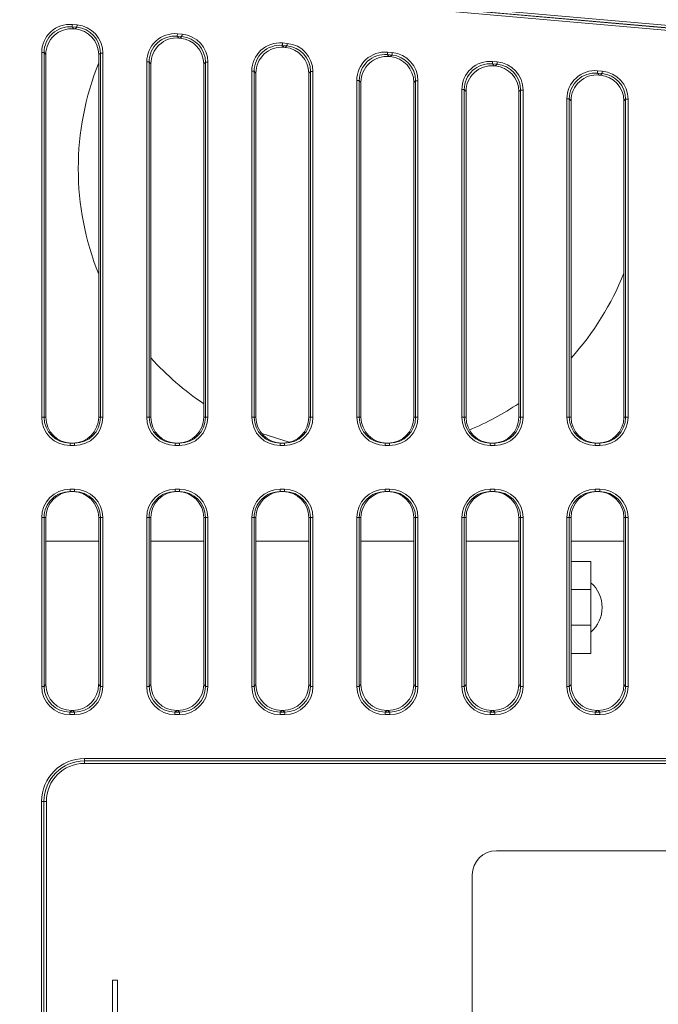
# Model space of a CAD drawing. Units: millimetres. Extents: x 833 to 1365, y 1228 to 1599.
# Drawn here: x 1079 to 1118, y 1454 to 1514 of the extents above; entities that cross this region are included whole.
import ezdxf

# ---------------------------------------------------------------- set-up
doc = ezdxf.new("R2010")
doc.units = ezdxf.units.MM
doc.linetypes.add('SLD-實線', pattern=[0])

msp = doc.modelspace()

# ---------------------------------------------------------------- linework, layer by layer
at = {"color": 7, "linetype": 'SLD-實線', "lineweight": 15}
for p, q in [((1075.2, 1517.84), (1150.565, 1511.212)), ((1150.565, 1511.213), (1075.201, 1517.841)), ((1075.214, 1517.991), (1150.578, 1511.362)), ((1150.551, 1511.063), (1075.187, 1517.691)), ((1082.188, 1514.198), (1082.478, 1514.172)), ((1082.464, 1514.023), (1082.175, 1514.049)), ((1082.175, 1514.049), (1082.283, 1513.931)), ((1082.283, 1513.931), (1082.357, 1513.924)), ((1082.357, 1513.924), (1082.464, 1514.023)), ((1088.688, 1513.626), (1088.978, 1513.601)), ((1088.964, 1513.451), (1088.675, 1513.477)), ((1088.675, 1513.477), (1088.783, 1513.359)), ((1088.783, 1513.359), (1088.857, 1513.353)), ((1088.857, 1513.353), (1088.964, 1513.451)), ((1095.188, 1513.054), (1095.478, 1513.029)), ((1080.287, 1489.914), (1080.287, 1512.457)), ((1080.287, 1512.457), (1080.437, 1512.457)), ((1080.437, 1512.457), (1080.437, 1489.914)), ((1080.545, 1512.339), (1080.437, 1512.457)), ((1080.545, 1489.914), (1080.545, 1512.339)), ((1083.922, 1512.431), (1083.814, 1512.333)), ((1083.814, 1512.333), (1083.814, 1489.914)), ((1083.922, 1512.431), (1084.072, 1512.431)), ((1083.922, 1489.914), (1083.922, 1512.431)), ((1084.072, 1512.431), (1084.072, 1489.914)), ((1095.464, 1512.88), (1095.175, 1512.905)), ((1095.175, 1512.905), (1095.283, 1512.787)), ((1095.283, 1512.787), (1095.357, 1512.781)), ((1095.357, 1512.781), (1095.464, 1512.88)), ((1101.964, 1512.308), (1101.675, 1512.333)), ((1101.675, 1512.333), (1101.783, 1512.216)), ((1101.688, 1512.483), (1101.978, 1512.457)), ((1086.787, 1489.914), (1086.787, 1511.885)), ((1086.787, 1511.885), (1086.937, 1511.885)), ((1086.937, 1511.885), (1086.937, 1489.914)), ((1087.045, 1511.767), (1086.937, 1511.885)), ((1087.045, 1489.914), (1087.045, 1511.767)), ((1090.422, 1511.86), (1090.314, 1511.761)), ((1090.314, 1511.761), (1090.314, 1489.914)), ((1090.422, 1511.86), (1090.572, 1511.86)), ((1090.422, 1489.914), (1090.422, 1511.86)), ((1090.572, 1511.86), (1090.572, 1489.914)), ((1101.783, 1512.216), (1101.857, 1512.209)), ((1101.857, 1512.209), (1101.964, 1512.308)), ((1108.464, 1511.736), (1108.175, 1511.762)), ((1108.175, 1511.762), (1108.283, 1511.644)), ((1108.188, 1511.911), (1108.478, 1511.886)), ((1108.357, 1511.638), (1108.464, 1511.736)), ((1093.287, 1489.914), (1093.287, 1511.313)), ((1093.287, 1511.313), (1093.437, 1511.313)), ((1093.437, 1511.313), (1093.437, 1489.914)), ((1093.545, 1511.196), (1093.437, 1511.313)), ((1093.545, 1489.914), (1093.545, 1511.196)), ((1096.922, 1511.288), (1096.814, 1511.189)), ((1096.814, 1511.189), (1096.814, 1489.914)), ((1096.922, 1511.288), (1097.072, 1511.288)), ((1096.922, 1489.914), (1096.922, 1511.288)), ((1097.072, 1511.288), (1097.072, 1489.914)), ((1108.283, 1511.644), (1108.357, 1511.638)), ((1114.964, 1511.165), (1114.675, 1511.19)), ((1114.675, 1511.19), (1114.783, 1511.072)), ((1114.688, 1511.339), (1114.978, 1511.314)), ((1114.857, 1511.066), (1114.964, 1511.165)), ((1099.787, 1489.914), (1099.787, 1510.742)), ((1099.787, 1510.742), (1099.937, 1510.742)), ((1099.937, 1510.742), (1099.937, 1489.914)), ((1100.045, 1510.624), (1099.937, 1510.742)), ((1100.045, 1489.914), (1100.045, 1510.624)), ((1103.422, 1510.716), (1103.314, 1510.618)), ((1103.314, 1510.618), (1103.314, 1489.914)), ((1103.422, 1510.716), (1103.572, 1510.716)), ((1103.422, 1489.914), (1103.422, 1510.716)), ((1103.572, 1510.716), (1103.572, 1489.914)), ((1114.783, 1511.072), (1114.857, 1511.066)), ((1106.287, 1489.914), (1106.287, 1510.17)), ((1106.287, 1510.17), (1106.437, 1510.17)), ((1106.437, 1510.17), (1106.437, 1489.914)), ((1106.545, 1510.052), (1106.437, 1510.17)), ((1106.545, 1489.914), (1106.545, 1510.052)), ((1109.922, 1510.145), (1109.814, 1510.046)), ((1109.814, 1510.046), (1109.814, 1489.914)), ((1109.922, 1510.145), (1110.072, 1510.145)), ((1109.922, 1489.914), (1109.922, 1510.145)), ((1110.072, 1510.145), (1110.072, 1489.914)), ((1112.787, 1489.914), (1112.787, 1509.598)), ((1112.787, 1509.598), (1112.937, 1509.598)), ((1112.937, 1509.598), (1112.937, 1489.914)), ((1113.045, 1509.481), (1112.937, 1509.598)), ((1113.045, 1489.914), (1113.045, 1509.481)), ((1116.422, 1509.573), (1116.314, 1509.474)), ((1116.314, 1509.474), (1116.314, 1489.914)), ((1116.422, 1509.573), (1116.572, 1509.573)), ((1116.422, 1489.914), (1116.422, 1509.573)), ((1116.572, 1509.573), (1116.572, 1489.914)), ((1080.287, 1489.914), (1080.437, 1489.914)), ((1080.437, 1489.914), (1080.545, 1489.914)), ((1083.814, 1489.914), (1083.922, 1489.914)), ((1083.922, 1489.914), (1084.072, 1489.914)), ((1086.787, 1489.914), (1086.937, 1489.914)), ((1086.937, 1489.914), (1087.045, 1489.914)), ((1090.314, 1489.914), (1090.422, 1489.914)), ((1090.422, 1489.914), (1090.572, 1489.914)), ((1093.287, 1489.914), (1093.437, 1489.914)), ((1093.437, 1489.914), (1093.545, 1489.914)), ((1096.814, 1489.914), (1096.922, 1489.914)), ((1096.922, 1489.914), (1097.072, 1489.914)), ((1099.787, 1489.914), (1099.937, 1489.914)), ((1099.937, 1489.914), (1100.045, 1489.914)), ((1103.314, 1489.914), (1103.422, 1489.914)), ((1103.422, 1489.914), (1103.572, 1489.914)), ((1106.287, 1489.914), (1106.437, 1489.914)), ((1106.437, 1489.914), (1106.545, 1489.914)), ((1109.814, 1489.914), (1109.922, 1489.914)), ((1109.922, 1489.914), (1110.072, 1489.914)), ((1112.787, 1489.914), (1112.937, 1489.914)), ((1112.937, 1489.914), (1113.045, 1489.914)), ((1116.314, 1489.914), (1116.422, 1489.914)), ((1116.422, 1489.914), (1116.572, 1489.914)), ((1082.04, 1488.314), (1082.04, 1488.164)), ((1082.04, 1488.314), (1082.32, 1488.314)), ((1082.32, 1488.164), (1082.04, 1488.164)), ((1082.32, 1488.314), (1082.32, 1488.164)), ((1088.54, 1488.314), (1088.54, 1488.164)), ((1088.54, 1488.314), (1088.82, 1488.314)), ((1088.82, 1488.164), (1088.54, 1488.164)), ((1088.82, 1488.314), (1088.82, 1488.164)), ((1095.04, 1488.314), (1095.04, 1488.164)), ((1095.04, 1488.314), (1095.32, 1488.314)), ((1095.32, 1488.164), (1095.04, 1488.164)), ((1095.32, 1488.314), (1095.32, 1488.164)), ((1101.54, 1488.314), (1101.54, 1488.164)), ((1101.54, 1488.314), (1101.82, 1488.314)), ((1101.82, 1488.164), (1101.54, 1488.164)), ((1101.82, 1488.314), (1101.82, 1488.164)), ((1108.04, 1488.314), (1108.04, 1488.164)), ((1108.04, 1488.314), (1108.32, 1488.314)), ((1108.32, 1488.164), (1108.04, 1488.164)), ((1108.32, 1488.314), (1108.32, 1488.164)), ((1114.54, 1488.314), (1114.54, 1488.164)), ((1114.54, 1488.314), (1114.82, 1488.314)), ((1114.82, 1488.164), (1114.54, 1488.164)), ((1114.82, 1488.314), (1114.82, 1488.164)), ((1082.04, 1485.464), (1082.32, 1485.464)), ((1082.04, 1485.314), (1082.04, 1485.464)), ((1082.32, 1485.314), (1082.04, 1485.314)), ((1082.32, 1485.314), (1082.32, 1485.464)), ((1088.54, 1485.464), (1088.82, 1485.464)), ((1088.54, 1485.314), (1088.54, 1485.464)), ((1088.82, 1485.314), (1088.54, 1485.314)), ((1088.82, 1485.314), (1088.82, 1485.464)), ((1095.04, 1485.464), (1095.32, 1485.464)), ((1095.04, 1485.314), (1095.04, 1485.464)), ((1095.32, 1485.314), (1095.04, 1485.314)), ((1095.32, 1485.314), (1095.32, 1485.464)), ((1101.54, 1485.464), (1101.82, 1485.464)), ((1101.54, 1485.314), (1101.54, 1485.464)), ((1101.82, 1485.314), (1101.54, 1485.314)), ((1101.82, 1485.314), (1101.82, 1485.464)), ((1108.04, 1485.464), (1108.32, 1485.464)), ((1108.04, 1485.314), (1108.04, 1485.464)), ((1108.32, 1485.314), (1108.04, 1485.314)), ((1108.32, 1485.314), (1108.32, 1485.464)), ((1114.54, 1485.464), (1114.82, 1485.464)), ((1114.54, 1485.314), (1114.54, 1485.464)), ((1114.82, 1485.314), (1114.54, 1485.314)), ((1114.82, 1485.314), (1114.82, 1485.464)), ((1080.287, 1473.273), (1080.287, 1483.714)), ((1080.437, 1483.714), (1080.287, 1483.714)), ((1080.437, 1483.714), (1080.437, 1473.273)), ((1080.545, 1483.714), (1080.437, 1483.714)), ((1080.545, 1473.381), (1080.545, 1483.714)), ((1083.922, 1483.714), (1083.814, 1483.714)), ((1083.814, 1483.714), (1083.814, 1473.381)), ((1084.072, 1483.714), (1083.922, 1483.714)), ((1083.922, 1473.273), (1083.922, 1483.714)), ((1084.072, 1483.714), (1084.072, 1473.273)), ((1086.787, 1473.273), (1086.787, 1483.714)), ((1086.937, 1483.714), (1086.787, 1483.714)), ((1086.937, 1483.714), (1086.937, 1473.273)), ((1087.045, 1483.714), (1086.937, 1483.714)), ((1087.045, 1473.381), (1087.045, 1483.714)), ((1090.422, 1483.714), (1090.314, 1483.714)), ((1090.314, 1483.714), (1090.314, 1473.381)), ((1090.572, 1483.714), (1090.422, 1483.714)), ((1090.422, 1473.273), (1090.422, 1483.714)), ((1090.572, 1483.714), (1090.572, 1473.273)), ((1093.287, 1473.273), (1093.287, 1483.714)), ((1093.437, 1483.714), (1093.287, 1483.714)), ((1093.437, 1483.714), (1093.437, 1473.273)), ((1093.545, 1483.714), (1093.437, 1483.714)), ((1093.545, 1473.381), (1093.545, 1483.714)), ((1096.922, 1483.714), (1096.814, 1483.714)), ((1096.814, 1483.714), (1096.814, 1473.381)), ((1097.072, 1483.714), (1096.922, 1483.714)), ((1096.922, 1473.273), (1096.922, 1483.714)), ((1097.072, 1483.714), (1097.072, 1473.273)), ((1099.787, 1473.273), (1099.787, 1483.714)), ((1099.937, 1483.714), (1099.787, 1483.714)), ((1099.937, 1483.714), (1099.937, 1473.273)), ((1100.045, 1483.714), (1099.937, 1483.714)), ((1100.045, 1473.381), (1100.045, 1483.714)), ((1103.422, 1483.714), (1103.314, 1483.714)), ((1103.314, 1483.714), (1103.314, 1473.381)), ((1103.572, 1483.714), (1103.422, 1483.714)), ((1103.422, 1473.273), (1103.422, 1483.714)), ((1103.572, 1483.714), (1103.572, 1473.273)), ((1106.287, 1473.273), (1106.287, 1483.714)), ((1106.437, 1483.714), (1106.287, 1483.714)), ((1106.437, 1483.714), (1106.437, 1473.273)), ((1106.545, 1483.714), (1106.437, 1483.714)), ((1106.545, 1473.381), (1106.545, 1483.714)), ((1109.922, 1483.714), (1109.814, 1483.714)), ((1109.814, 1483.714), (1109.814, 1473.381)), ((1110.072, 1483.714), (1109.922, 1483.714)), ((1109.922, 1473.273), (1109.922, 1483.714)), ((1110.072, 1483.714), (1110.072, 1473.273)), ((1112.787, 1473.273), (1112.787, 1483.714)), ((1112.937, 1483.714), (1112.787, 1483.714)), ((1112.937, 1483.714), (1112.937, 1473.273)), ((1113.045, 1483.714), (1112.937, 1483.714)), ((1113.045, 1473.381), (1113.045, 1483.714)), ((1116.422, 1483.714), (1116.314, 1483.714)), ((1116.314, 1483.714), (1116.314, 1473.381)), ((1116.572, 1483.714), (1116.422, 1483.714)), ((1116.422, 1473.273), (1116.422, 1483.714)), ((1116.572, 1483.714), (1116.572, 1473.273)), ((1080.545, 1482.252), (1083.814, 1482.252)), ((1087.045, 1482.252), (1090.314, 1482.252)), ((1093.545, 1482.252), (1096.814, 1482.252)), ((1100.045, 1482.252), (1103.314, 1482.252)), ((1106.545, 1482.252), (1109.814, 1482.252)), ((1113.045, 1482.252), (1116.314, 1482.252)), ((1113.045, 1481.002), (1114.271, 1481.002)), ((1114.271, 1479.252), (1114.271, 1481.002)), ((1113.045, 1479.252), (1114.271, 1479.252)), ((1114.271, 1477.052), (1114.271, 1479.252)), ((1113.045, 1477.052), (1114.271, 1477.052)), ((1114.271, 1475.302), (1114.271, 1477.052)), ((1113.045, 1475.302), (1114.271, 1475.302)), ((1080.437, 1473.273), (1080.545, 1473.381)), ((1083.814, 1473.381), (1083.922, 1473.273)), ((1086.937, 1473.273), (1087.045, 1473.381)), ((1090.314, 1473.381), (1090.422, 1473.273)), ((1093.437, 1473.273), (1093.545, 1473.381)), ((1096.814, 1473.381), (1096.922, 1473.273)), ((1099.937, 1473.273), (1100.045, 1473.381)), ((1103.314, 1473.381), (1103.422, 1473.273)), ((1106.437, 1473.273), (1106.545, 1473.381)), ((1109.814, 1473.381), (1109.922, 1473.273)), ((1112.937, 1473.273), (1113.045, 1473.381)), ((1116.314, 1473.381), (1116.422, 1473.273)), ((1080.437, 1473.273), (1080.287, 1473.273)), ((1084.072, 1473.273), (1083.922, 1473.273)), ((1086.937, 1473.273), (1086.787, 1473.273)), ((1090.572, 1473.273), (1090.422, 1473.273)), ((1093.437, 1473.273), (1093.287, 1473.273)), ((1097.072, 1473.273), (1096.922, 1473.273)), ((1099.937, 1473.273), (1099.787, 1473.273)), ((1103.572, 1473.273), (1103.422, 1473.273)), ((1106.437, 1473.273), (1106.287, 1473.273)), ((1110.072, 1473.273), (1109.922, 1473.273)), ((1112.937, 1473.273), (1112.787, 1473.273)), ((1116.572, 1473.273), (1116.422, 1473.273)), ((1082.143, 1471.783), (1082.035, 1471.675)), ((1082.035, 1471.525), (1082.035, 1471.675)), ((1082.035, 1471.675), (1082.324, 1471.675)), ((1082.217, 1471.783), (1082.143, 1471.783)), ((1082.324, 1471.675), (1082.217, 1471.783)), ((1082.324, 1471.525), (1082.324, 1471.675)), ((1088.643, 1471.783), (1088.535, 1471.675)), ((1088.535, 1471.525), (1088.535, 1471.675)), ((1088.535, 1471.675), (1088.824, 1471.675)), ((1088.717, 1471.783), (1088.643, 1471.783)), ((1088.824, 1471.675), (1088.717, 1471.783)), ((1088.824, 1471.525), (1088.824, 1471.675)), ((1095.143, 1471.783), (1095.035, 1471.675)), ((1095.035, 1471.525), (1095.035, 1471.675)), ((1095.035, 1471.675), (1095.324, 1471.675)), ((1095.217, 1471.783), (1095.143, 1471.783)), ((1095.324, 1471.675), (1095.217, 1471.783)), ((1095.324, 1471.525), (1095.324, 1471.675)), ((1101.643, 1471.783), (1101.535, 1471.675)), ((1101.535, 1471.525), (1101.535, 1471.675)), ((1101.535, 1471.675), (1101.824, 1471.675)), ((1101.717, 1471.783), (1101.643, 1471.783)), ((1101.824, 1471.675), (1101.717, 1471.783)), ((1101.824, 1471.525), (1101.824, 1471.675)), ((1108.143, 1471.783), (1108.035, 1471.675)), ((1108.035, 1471.525), (1108.035, 1471.675)), ((1108.035, 1471.675), (1108.324, 1471.675)), ((1108.217, 1471.783), (1108.143, 1471.783)), ((1108.324, 1471.675), (1108.217, 1471.783)), ((1108.324, 1471.525), (1108.324, 1471.675)), ((1114.643, 1471.783), (1114.535, 1471.675)), ((1114.535, 1471.525), (1114.535, 1471.675)), ((1114.535, 1471.675), (1114.824, 1471.675)), ((1114.717, 1471.783), (1114.643, 1471.783)), ((1114.824, 1471.675), (1114.717, 1471.783)), ((1114.824, 1471.525), (1114.824, 1471.675)), ((1082.324, 1471.525), (1082.035, 1471.525)), ((1088.824, 1471.525), (1088.535, 1471.525)), ((1095.324, 1471.525), (1095.035, 1471.525)), ((1101.824, 1471.525), (1101.535, 1471.525)), ((1108.324, 1471.525), (1108.035, 1471.525)), ((1114.824, 1471.525), (1114.535, 1471.525)), ((1082.93, 1468.81), (1082.93, 1468.66)), ((1082.93, 1468.81), (1150.434, 1468.81)), ((1082.93, 1468.66), (1082.93, 1468.659)), ((1150.434, 1468.66), (1082.93, 1468.66)), ((1082.93, 1468.51), (1082.93, 1468.659)), ((1082.93, 1468.659), (1150.434, 1468.659)), ((1150.434, 1468.51), (1082.93, 1468.51)), ((1080.28, 1466.156), (1080.43, 1466.156)), ((1080.28, 1392.068), (1080.28, 1466.156)), ((1080.58, 1466.156), (1080.43, 1466.156)), ((1080.43, 1392.068), (1080.43, 1466.156)), ((1080.58, 1466.156), (1080.58, 1392.068)), ((1150.429, 1463.112), (1108.429, 1463.112)), ((1106.929, 1461.612), (1106.929, 1396.612)), ((1084.974, 1455.112), (1084.674, 1455.112)), ((1084.674, 1455.112), (1084.674, 1403.112)), ((1084.974, 1403.112), (1084.974, 1455.112))]:
    msp.add_line(p, q, dxfattribs=at)
at = {"color": 7, "linetype": 'SLD-實線', "lineweight": 15, "flags": 128}
for points in [[(1082.188, 1514.198), (1082.186, 1514.17), (1082.183, 1514.142), (1082.181, 1514.117), (1082.179, 1514.095), (1082.177, 1514.076), (1082.176, 1514.062), (1082.175, 1514.053), (1082.175, 1514.049)], [(1082.478, 1514.172), (1082.475, 1514.144), (1082.473, 1514.117), (1082.47, 1514.092), (1082.468, 1514.069), (1082.467, 1514.051), (1082.466, 1514.037), (1082.465, 1514.027), (1082.464, 1514.023)], [(1088.688, 1513.626), (1088.686, 1513.598), (1088.683, 1513.571), (1088.681, 1513.545), (1088.679, 1513.523), (1088.677, 1513.505), (1088.676, 1513.49), (1088.675, 1513.481), (1088.675, 1513.477)], [(1088.978, 1513.601), (1088.975, 1513.572), (1088.973, 1513.545), (1088.97, 1513.52), (1088.968, 1513.498), (1088.967, 1513.479), (1088.966, 1513.465), (1088.965, 1513.456), (1088.964, 1513.451)], [(1095.188, 1513.054), (1095.186, 1513.026), (1095.183, 1512.999), (1095.181, 1512.974), (1095.179, 1512.952), (1095.177, 1512.933), (1095.176, 1512.919), (1095.175, 1512.909), (1095.175, 1512.905)], [(1095.478, 1513.029), (1095.475, 1513.001), (1095.473, 1512.974), (1095.47, 1512.948), (1095.468, 1512.926), (1095.467, 1512.907), (1095.466, 1512.893), (1095.465, 1512.884), (1095.464, 1512.88)], [(1101.688, 1512.483), (1101.686, 1512.454), (1101.683, 1512.427), (1101.681, 1512.402), (1101.679, 1512.38), (1101.677, 1512.361), (1101.676, 1512.347), (1101.675, 1512.338), (1101.675, 1512.333)], [(1101.978, 1512.457), (1101.975, 1512.429), (1101.973, 1512.402), (1101.97, 1512.377), (1101.968, 1512.354), (1101.967, 1512.336), (1101.966, 1512.322), (1101.965, 1512.312), (1101.964, 1512.308)], [(1108.188, 1511.911), (1108.186, 1511.883), (1108.183, 1511.856), (1108.181, 1511.83), (1108.179, 1511.808), (1108.177, 1511.79), (1108.176, 1511.775), (1108.175, 1511.766), (1108.175, 1511.762)], [(1108.478, 1511.886), (1108.475, 1511.857), (1108.473, 1511.83), (1108.47, 1511.805), (1108.468, 1511.783), (1108.467, 1511.764), (1108.466, 1511.75), (1108.465, 1511.74), (1108.464, 1511.736)], [(1114.688, 1511.339), (1114.686, 1511.311), (1114.683, 1511.284), (1114.681, 1511.259), (1114.679, 1511.236), (1114.677, 1511.218), (1114.676, 1511.204), (1114.675, 1511.194), (1114.675, 1511.19)], [(1114.978, 1511.314), (1114.975, 1511.286), (1114.973, 1511.258), (1114.97, 1511.233), (1114.968, 1511.211), (1114.967, 1511.192), (1114.966, 1511.178), (1114.965, 1511.169), (1114.964, 1511.165)], [(1095.605, 1488.363), (1095.594, 1488.366), (1093.905, 1488.904)]]:
    msp.add_lwpolyline(points, dxfattribs=at)
at = {"color": 7, "linetype": 'SLD-實線', "lineweight": 15}
for centre, radius, start, end in [((1100.051, 1505.289), 17.5, 158.09453, 201.90547), ((1100.051, 1505.289), 17.5, 317.94645, 338.33251), ((1100.051, 1505.289), 17.5, 221.99568, 236.19473), ((1100.051, 1505.289), 17.5, 292.52237, 303.91164), ((1112.971, 1478.152), 2, 310.5416, 49.4584), ((1108.429, 1461.612), 1.5, 90, 180)]:
    msp.add_arc(centre, radius, start, end, dxfattribs=at)
for centre, major_axis, ratio, start_param, end_param in [((1082.04, 1512.452), (1.186, -1.294), 0.997003, 2.313826, 3.969359), ((1082.32, 1512.427), (-1.294, -1.185), 0.997484, 2.401312, 3.881873), ((1082.04, 1512.452), (-1.085, 1.184), 0.996444, 5.455419, 7.110952), ((1082.147, 1512.334), (1.084, -1.183), 0.997003, 2.313826, 3.969359), ((1082.212, 1512.329), (-1.183, -1.083), 0.997484, 2.401312, 3.881873), ((1082.32, 1512.427), (1.183, 1.084), 0.997014, 5.542905, 7.023466), ((1088.54, 1511.88), (1.186, -1.294), 0.997003, 2.313826, 3.969359), ((1088.82, 1511.855), (-1.294, -1.185), 0.997484, 2.401312, 3.881873), ((1088.54, 1511.88), (-1.085, 1.184), 0.996444, 5.455419, 7.110952), ((1088.647, 1511.763), (1.084, -1.183), 0.997003, 2.313826, 3.969359), ((1088.712, 1511.757), (-1.183, -1.083), 0.997484, 2.401312, 3.881873), ((1088.82, 1511.855), (1.183, 1.084), 0.997014, 5.542905, 7.023466), ((1095.04, 1511.308), (1.186, -1.294), 0.997003, 2.313826, 3.969359), ((1095.04, 1511.308), (-1.085, 1.184), 0.996444, 5.455419, 7.110952), ((1095.32, 1511.284), (-1.294, -1.185), 0.997484, 2.401312, 3.881873), ((1095.147, 1511.191), (1.084, -1.183), 0.997003, 2.313826, 3.969359), ((1095.212, 1511.185), (-1.183, -1.083), 0.997484, 2.401312, 3.881873), ((1095.32, 1511.284), (1.183, 1.084), 0.997014, 5.542905, 7.023466), ((1101.54, 1510.737), (1.186, -1.294), 0.997003, 2.313826, 3.969359), ((1101.54, 1510.737), (-1.085, 1.184), 0.996444, 5.455419, 7.110952), ((1101.82, 1510.712), (-1.294, -1.185), 0.997484, 2.401312, 3.881873), ((1101.647, 1510.619), (1.084, -1.183), 0.997003, 2.313826, 3.969359), ((1101.712, 1510.614), (-1.183, -1.083), 0.997484, 2.401312, 3.881873), ((1101.82, 1510.712), (1.183, 1.084), 0.997014, 5.542905, 7.023466), ((1108.04, 1510.165), (1.186, -1.294), 0.997003, 2.313826, 3.969359), ((1108.04, 1510.165), (-1.085, 1.184), 0.996444, 5.455419, 7.110952), ((1108.32, 1510.14), (1.183, 1.084), 0.997014, 5.542905, 7.023466), ((1108.32, 1510.14), (-1.294, -1.185), 0.997484, 2.401312, 3.881873), ((1108.147, 1510.048), (1.084, -1.183), 0.997003, 2.313826, 3.969359), ((1108.212, 1510.042), (-1.183, -1.083), 0.997484, 2.401312, 3.881873), ((1114.54, 1509.593), (1.186, -1.294), 0.997003, 2.313826, 3.969359), ((1114.54, 1509.593), (-1.085, 1.184), 0.996444, 5.455419, 7.110952), ((1114.82, 1509.569), (1.183, 1.084), 0.997014, 5.542905, 7.023466), ((1114.82, 1509.569), (-1.294, -1.185), 0.997484, 2.401312, 3.881873), ((1114.647, 1509.476), (1.084, -1.183), 0.997003, 2.313826, 3.969359), ((1114.712, 1509.47), (-1.183, -1.083), 0.997484, 2.401312, 3.881873), ((1082.04, 1489.914), (1.752, 0), 0.99863, 3.141593, 4.712389), ((1082.04, 1489.914), (1.603, 0), 0.998373, 3.141593, 4.712389), ((1082.147, 1489.914), (1.602, 0), 0.99863, 3.141593, 4.712389), ((1082.212, 1489.914), (1.602, 0), 0.99863, 4.712389, 6.283185), ((1082.32, 1489.914), (1.752, 0), 0.99863, 4.712389, 6.283185), ((1082.32, 1489.914), (1.603, 0), 0.998373, 4.712389, 6.283185), ((1088.54, 1489.914), (1.752, 0), 0.99863, 3.141593, 4.712389), ((1088.54, 1489.914), (1.603, 0), 0.998373, 3.141593, 4.712389), ((1088.647, 1489.914), (1.602, 0), 0.99863, 3.141593, 4.712389), ((1088.712, 1489.914), (1.602, 0), 0.99863, 4.712389, 6.283185), ((1088.82, 1489.914), (1.752, 0), 0.99863, 4.712389, 6.283185), ((1088.82, 1489.914), (1.603, 0), 0.998373, 4.712389, 6.283185), ((1095.04, 1489.914), (1.752, 0), 0.99863, 3.141593, 4.712389), ((1095.04, 1489.914), (1.603, 0), 0.998373, 3.141593, 4.712389), ((1095.147, 1489.914), (1.602, 0), 0.99863, 3.141593, 4.712389), ((1095.212, 1489.914), (1.602, 0), 0.99863, 4.712389, 6.283185), ((1095.32, 1489.914), (1.752, 0), 0.99863, 4.712389, 6.283185), ((1095.32, 1489.914), (1.603, 0), 0.998373, 4.712389, 6.283185), ((1101.54, 1489.914), (1.752, 0), 0.99863, 3.141593, 4.712389), ((1101.54, 1489.914), (1.603, 0), 0.998373, 3.141593, 4.712389), ((1101.647, 1489.914), (1.602, 0), 0.99863, 3.141593, 4.712389), ((1101.712, 1489.914), (1.602, 0), 0.99863, 4.712389, 6.283185), ((1101.82, 1489.914), (1.752, 0), 0.99863, 4.712389, 6.283185), ((1101.82, 1489.914), (1.603, 0), 0.998373, 4.712389, 6.283185), ((1108.04, 1489.914), (1.752, 0), 0.99863, 3.141593, 4.712389), ((1108.04, 1489.914), (1.603, 0), 0.998373, 3.141593, 4.712389), ((1108.147, 1489.914), (1.602, 0), 0.99863, 3.141593, 4.712389), ((1108.212, 1489.914), (1.602, 0), 0.99863, 4.712389, 6.283185), ((1108.32, 1489.914), (1.752, 0), 0.99863, 4.712389, 6.283185), ((1108.32, 1489.914), (1.603, 0), 0.998373, 4.712389, 6.283185), ((1114.54, 1489.914), (1.752, 0), 0.99863, 3.141593, 4.712389), ((1114.54, 1489.914), (1.603, 0), 0.998373, 3.141593, 4.712389), ((1114.647, 1489.914), (1.602, 0), 0.99863, 3.141593, 4.712389), ((1114.712, 1489.914), (1.602, 0), 0.99863, 4.712389, 6.283185), ((1114.82, 1489.914), (1.752, 0), 0.99863, 4.712389, 6.283185), ((1114.82, 1489.914), (1.603, 0), 0.998373, 4.712389, 6.283185), ((1082.04, 1483.714), (-1.752, 0), 0.99863, 4.712389, 6.283185), ((1082.04, 1483.714), (1.603, 0), 0.998373, 1.570796, 3.141593), ((1082.147, 1483.714), (-1.602, 0), 0.99863, 4.712389, 6.283185), ((1082.212, 1483.714), (-1.602, 0), 0.99863, 3.141593, 4.712389), ((1082.32, 1483.714), (-1.752, 0), 0.99863, 3.141593, 4.712389), ((1082.32, 1483.714), (1.603, 0), 0.998373, 0, 1.570796), ((1088.54, 1483.714), (-1.752, 0), 0.99863, 4.712389, 6.283185), ((1088.54, 1483.714), (1.603, 0), 0.998373, 1.570796, 3.141593), ((1088.647, 1483.714), (-1.602, 0), 0.99863, 4.712389, 6.283185), ((1088.712, 1483.714), (-1.602, 0), 0.99863, 3.141593, 4.712389), ((1088.82, 1483.714), (-1.752, 0), 0.99863, 3.141593, 4.712389), ((1088.82, 1483.714), (1.603, 0), 0.998373, 0, 1.570796), ((1095.04, 1483.714), (-1.752, 0), 0.99863, 4.712389, 6.283185), ((1095.04, 1483.714), (1.603, 0), 0.998373, 1.570796, 3.141593), ((1095.147, 1483.714), (-1.602, 0), 0.99863, 4.712389, 6.283185), ((1095.212, 1483.714), (-1.602, 0), 0.99863, 3.141593, 4.712389), ((1095.32, 1483.714), (-1.752, 0), 0.99863, 3.141593, 4.712389), ((1095.32, 1483.714), (1.603, 0), 0.998373, 0, 1.570796), ((1101.54, 1483.714), (-1.752, 0), 0.99863, 4.712389, 6.283185), ((1101.54, 1483.714), (1.603, 0), 0.998373, 1.570796, 3.141593), ((1101.647, 1483.714), (-1.602, 0), 0.99863, 4.712389, 6.283185), ((1101.712, 1483.714), (-1.602, 0), 0.99863, 3.141593, 4.712389), ((1101.82, 1483.714), (-1.752, 0), 0.99863, 3.141593, 4.712389), ((1101.82, 1483.714), (1.603, 0), 0.998373, 0, 1.570796), ((1108.04, 1483.714), (-1.752, 0), 0.99863, 4.712389, 6.283185), ((1108.04, 1483.714), (1.603, 0), 0.998373, 1.570796, 3.141593), ((1108.147, 1483.714), (-1.602, 0), 0.99863, 4.712389, 6.283185), ((1108.212, 1483.714), (-1.602, 0), 0.99863, 3.141593, 4.712389), ((1108.32, 1483.714), (-1.752, 0), 0.99863, 3.141593, 4.712389), ((1108.32, 1483.714), (1.603, 0), 0.998373, 0, 1.570796), ((1114.54, 1483.714), (-1.752, 0), 0.99863, 4.712389, 6.283185), ((1114.54, 1483.714), (1.603, 0), 0.998373, 1.570796, 3.141593), ((1114.647, 1483.714), (-1.602, 0), 0.99863, 4.712389, 6.283185), ((1114.712, 1483.714), (-1.602, 0), 0.99863, 3.141593, 4.712389), ((1114.82, 1483.714), (-1.752, 0), 0.99863, 3.141593, 4.712389), ((1114.82, 1483.714), (1.603, 0), 0.998373, 0, 1.570796), ((1082.147, 1473.385), (1.134, 1.134), 0.997265, 2.357564, 3.925621), ((1082.212, 1473.385), (-1.134, 1.134), 0.997265, 2.357564, 3.925621), ((1088.647, 1473.385), (1.134, 1.134), 0.997265, 2.357564, 3.925621), ((1088.712, 1473.385), (-1.134, 1.134), 0.997265, 2.357564, 3.925621), ((1095.147, 1473.385), (1.134, 1.134), 0.997265, 2.357564, 3.925621), ((1095.212, 1473.385), (-1.134, 1.134), 0.997265, 2.357564, 3.925621), ((1101.647, 1473.385), (1.134, 1.134), 0.997265, 2.357564, 3.925621), ((1101.712, 1473.385), (-1.134, 1.134), 0.997265, 2.357564, 3.925621), ((1108.147, 1473.385), (1.134, 1.134), 0.997265, 2.357564, 3.925621), ((1108.212, 1473.385), (-1.134, 1.134), 0.997265, 2.357564, 3.925621), ((1114.647, 1473.385), (1.134, 1.134), 0.997265, 2.357564, 3.925621), ((1114.712, 1473.385), (-1.134, 1.134), 0.997265, 2.357564, 3.925621), ((1082.04, 1473.278), (1.241, 1.241), 0.997265, 2.357564, 3.925621), ((1082.04, 1473.278), (1.135, 1.135), 0.996754, 2.357564, 3.925621), ((1082.32, 1473.278), (-1.241, 1.241), 0.997265, 2.357564, 3.925621), ((1082.32, 1473.278), (-1.135, 1.135), 0.996754, 2.357564, 3.925621), ((1088.54, 1473.278), (1.241, 1.241), 0.997265, 2.357564, 3.925621), ((1088.54, 1473.278), (1.135, 1.135), 0.996754, 2.357564, 3.925621), ((1088.82, 1473.278), (-1.241, 1.241), 0.997265, 2.357564, 3.925621), ((1088.82, 1473.278), (-1.135, 1.135), 0.996754, 2.357564, 3.925621), ((1095.04, 1473.278), (1.241, 1.241), 0.997265, 2.357564, 3.925621), ((1095.04, 1473.278), (1.135, 1.135), 0.996754, 2.357564, 3.925621), ((1095.32, 1473.278), (-1.241, 1.241), 0.997265, 2.357564, 3.925621), ((1095.32, 1473.278), (1.135, -1.135), 0.996754, 5.499157, 7.067214), ((1101.54, 1473.278), (1.241, 1.241), 0.997265, 2.357564, 3.925621), ((1101.54, 1473.278), (1.135, 1.135), 0.996754, 2.357564, 3.925621), ((1101.82, 1473.278), (-1.241, 1.241), 0.997265, 2.357564, 3.925621), ((1101.82, 1473.278), (1.135, -1.135), 0.996754, 5.499157, 7.067214), ((1108.04, 1473.278), (1.241, 1.241), 0.997265, 2.357564, 3.925621), ((1108.04, 1473.278), (1.135, 1.135), 0.996754, 2.357564, 3.925621), ((1108.32, 1473.278), (-1.241, 1.241), 0.997265, 2.357564, 3.925621), ((1108.32, 1473.278), (1.135, -1.135), 0.996754, 5.499157, 7.067214), ((1114.54, 1473.278), (1.241, 1.241), 0.997265, 2.357564, 3.925621), ((1114.54, 1473.278), (1.135, 1.135), 0.996754, 2.357564, 3.925621), ((1114.82, 1473.278), (-1.241, 1.241), 0.997265, 2.357564, 3.925621), ((1114.82, 1473.278), (-1.135, 1.135), 0.996754, 2.357564, 3.925621), ((1082.93, 1466.156), (0, -2.654), 0.99863, 3.141593, 4.712389), ((1082.93, 1466.156), (0, 2.504), 0.998465, 0, 1.570796), ((1082.93, 1466.156), (0, 2.503), 0.998794, 0, 1.570796), ((1082.93, 1466.156), (0, -2.353), 0.99863, 3.141593, 4.712389)]:
    msp.add_ellipse(centre, major_axis=major_axis, ratio=ratio, start_param=start_param, end_param=end_param, dxfattribs=at)

doc.saveas('drawing.dxf')
